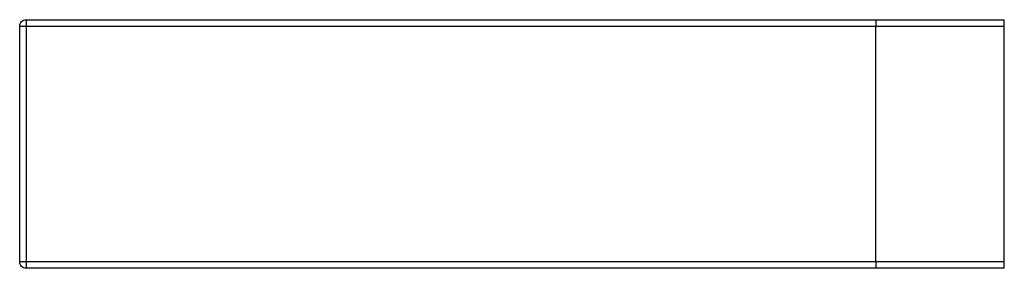
# Paper-space layout '_Rechts' of a CAD drawing. Units: millimetres. Extents: x -460 to 0, y 0 to 116.
import ezdxf

# ---------------------------------------------------------------- set-up
doc = ezdxf.new("R2010")
doc.units = ezdxf.units.MM

psp = doc.layouts.new('_Rechts')

# ---------------------------------------------------------------- linework, layer by layer
at = {"color": 7, "linetype": 'Continuous', "lineweight": 25}
for p, q in [((-457, 116), (0, 116)), ((0, 0), (0, 116)), ((-460, 3), (-460, 113)), ((-457, 113), (-457, 3)), ((-457, 113), (0, 113)), ((-60, 3), (-60, 113)), ((0, 3), (-457, 3)), ((0, 0), (-457, 0))]:
    psp.add_line(p, q, dxfattribs=at)
for points in [[(-460, 113), (-460, 113.39), (-459.92, 113.79), (-459.62, 114.51), (-459.4, 114.84), (-458.84, 115.4), (-458.51, 115.62), (-457.79, 115.92), (-457.39, 116), (-457, 116)], [(-457, 116), (-457, 116), (-457, 115.94), (-457, 115.64), (-457, 115.41), (-457, 114.83), (-457, 114.47), (-457, 113.73), (-457, 113.35), (-457, 113)], [(-60, 116), (-60, 116), (-60, 115.94), (-60, 115.64), (-60, 115.41), (-60, 114.83), (-60, 114.47), (-60, 113.73), (-60, 113.35), (-60, 113)], [(-457, 0), (-457.39, 0), (-457.79, 0.08), (-458.51, 0.38), (-458.84, 0.6), (-459.4, 1.16), (-459.62, 1.49), (-459.92, 2.21), (-460, 2.61), (-460, 3)], [(-457, 3), (-457, 2.65), (-457, 2.27), (-457, 1.53), (-457, 1.17), (-457, 0.59), (-457, 0.36), (-457, 0.06), (-457, 0), (-457, 0)], [(-60, 3), (-60, 2.65), (-60, 2.27), (-60, 1.53), (-60, 1.17), (-60, 0.59), (-60, 0.36), (-60, 0.06), (-60, 0), (-60, 0)]]:
    psp.add_open_spline(points, degree=3, knots=[0, 0, 0, 0, 0.25, 0.25, 0.5, 0.5, 0.75, 0.75, 1, 1, 1, 1], dxfattribs=at)
for points in [[(-460, 113), (-460, 113), (-459.72, 113), (-458.57, 113), (-457.52, 113), (-457, 113)], [(-457, 3), (-457.52, 3), (-458.57, 3), (-459.72, 3), (-460, 3), (-460, 3)]]:
    psp.add_open_spline(points, degree=3, dxfattribs=at)

doc.saveas('drawing.dxf')
